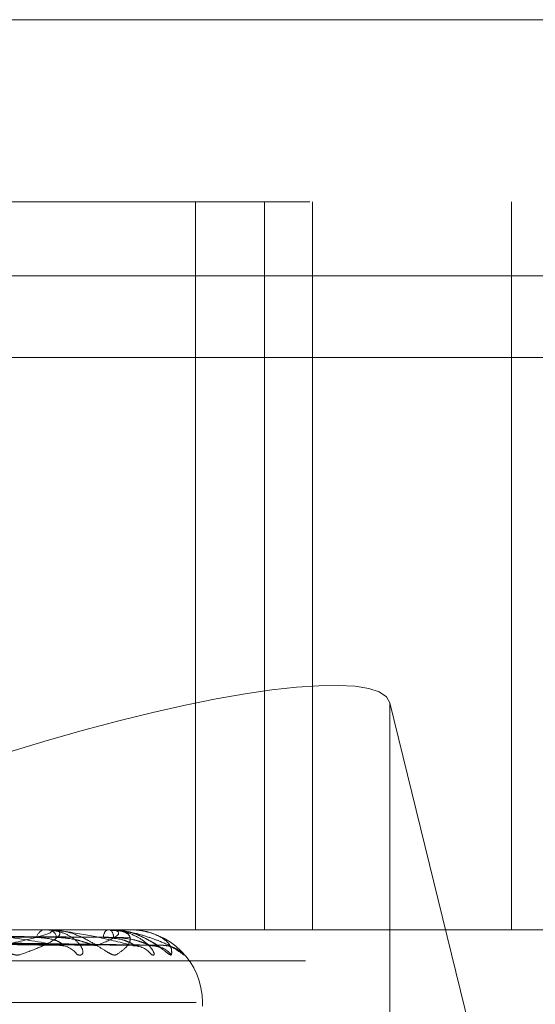
# Model space of a CAD drawing. Units: inches. Extents: x 0 to 23.4, y 0 to 16.5.
# Drawn here: x 5.4 to 5.5, y 3.3 to 3.4 of the extents above; entities that cross this region are included whole.
import ezdxf

# ---------------------------------------------------------------- set-up
doc = ezdxf.new("R2010")
doc.units = ezdxf.units.IN
doc.header["$MEASUREMENT"] = 0
doc.linetypes.add('HIDDEN', pattern=[0.07500000000000001, 0.05, -0.025])

msp = doc.modelspace()

# ---------------------------------------------------------------- linework, layer by layer
at = {"color": 7, "linetype": 'HIDDEN', "lineweight": 0}
for p, q in [((5.3715452481, 3.3508187554), (5.4667839671, 3.3508187554)), ((5.3523862172, 3.3451944585), (5.4619518805, 3.3451944585)), ((5.4488529479, 3.3451944585), (5.4488529479, 3.3226972706)), ((5.4509852318, 3.3451944585), (5.4509852318, 3.3226972706)), ((5.4524690892, 3.3451944585), (5.4524690892, 3.3226972706)), ((5.4586165295, 3.3226972706), (5.4586165295, 3.3451944585)), ((5.5057177129, 3.3429032324), (5.3164891415, 3.3429032324)), ((5.4612533789, 3.3403808027), (5.3516877156, 3.3403808027)), ((5.4593144158, 3.311521671), (5.4548563742, 3.3297056585)), ((5.4548563742, 3.3124746609), (5.4548563742, 3.3297056585)), ((5.4619518805, 3.3226972706), (5.3523862172, 3.3226972706)), ((5.444288069, 3.3226940603), (5.4412863785, 3.3226940603)), ((5.4442030796, 3.3226972706), (5.4441687152, 3.3226972706)), ((5.4443151788, 3.3226972706), (5.4443486118, 3.3226972706)), ((5.4461868522, 3.3226940603), (5.4443566401, 3.3226940603)), ((5.446143456, 3.3226972706), (5.4461257021, 3.3226972706)), ((5.4462005371, 3.3226972706), (5.4462173059, 3.3226972706)), ((5.4464687684, 3.3226671704), (5.44622013, 3.3226717151)), ((5.4468176291, 3.3226940603), (5.4462253341, 3.3226940603)), ((5.4468173945, 3.3226972706), (5.4468168929, 3.3226972706)), ((5.4264604303, 3.3224951073), (5.4447368382, 3.3222190839)), ((5.4270371662, 3.3224955863), (5.4456957666, 3.3222199568)), ((5.4275053002, 3.3224952315), (5.4469409644, 3.3222193107)), ((5.4277989662, 3.3224954621), (5.4474292462, 3.3222197309)), ((5.4279569085, 3.3224953468), (5.4478493673, 3.322219521)), ((5.4457906426, 3.3222087457), (5.4458131022, 3.3222082759)), ((5.3522465169, 3.3217345395), (5.4618121802, 3.3217345395)), ((5.3731430213, 3.3204475518), (5.4488678413, 3.3204475518)), ((5.4490674317, 3.3203355328), (5.4490674317, 3.3204475518))]:
    msp.add_line(p, q, dxfattribs=at)
for centre, radius, start, end in [((5.4442460461, 3.3224001493), 0.0003070198075196, 104.5885547066, 168.9028173985), ((5.4443153086, 3.3225801036), 0.0001171671133661, 90.0635028146, 103.4434459817), ((5.4442657895, 3.3224093249), 0.0002996201935512, 9.590365692, 73.9530896649), ((5.4462918062, 3.3224676834), 0.0002833740658767, 125.8853658062, 181.7069228396), ((5.4462008245, 3.3226652725), 3.19993843855e-05, 90.514627382, 115.8898474662), ((5.4460307695, 3.3224726252), 0.000291995549543, 357.3731119064, 50.2951377423), ((5.4468000311, 3.3226943878), 1.76010959248e-05, 358.9339744812, 9.4268766239), ((5.4468177129, 3.3204475518), 0.0022497187851518, 0, 90), ((5.4446519036, 3.3215337609), 0.0006750907441792, 34.9782663503, 88.9849591274), ((5.4469027294, 3.3214416538), 0.0007671182811418, 38.6500925367, 89.5245327631), ((5.4474767588, 3.3213612799), 0.0008474876634141, 41.3129613041, 89.5879400672), ((5.4478556681, 3.3213813432), 0.0008274149735685, 40.6879464915, 89.6849610261)]:
    msp.add_arc(centre, radius, start, end, dxfattribs=at)
msp.add_ellipse((5.4436188702, 3.3261541564), major_axis=(0.01123066444221799, 0.003575808220941834), ratio=0.1775418173, start_param=6.271125268947897, end_param=7.841921595742716, dxfattribs=at)
for points, knots in [([(5.444663862709865, 3.322208745661271), (5.444151386420496, 3.322296506835585), (5.44329156274983, 3.32244375098445), (5.442125855105587, 3.322603335314152), (5.441430126195172, 3.322675356734834), (5.441237082041171, 3.322689389105596), (5.441156539254479, 3.322693437751212), (5.441121753083106, 3.322693869197075), (5.441106345202788, 3.322694060297906)], [0, 0, 0, 0, 0.5273188798740281, 0.8847263069754038, 0.9590362595959836, 0.9800473728110585, 0.9911623590751012, 1, 1, 1, 1]), ([(5.44342261918512, 3.321920767201486), (5.44337326122468, 3.321914493846113), (5.443317546288027, 3.321907412524395), (5.443176122416573, 3.321946830855453), (5.44307151491038, 3.321993617768517), (5.442863676889908, 3.322105257871671), (5.442596571481026, 3.322266822684118), (5.442187432539826, 3.322487435473297), (5.441731588872516, 3.322661612560734), (5.441431374792177, 3.322685231576044), (5.441278350185009, 3.322697270620101)], [0, 0, 0, 0, 0.119446100960717, 0.1348299623651522, 0.2536738278692438, 0.2817546550333064, 0.4371652095501925, 0.6109336935290677, 0.8016857882131753, 1, 1, 1, 1]), ([(5.442844745205644, 3.322208745661272), (5.443250619570343, 3.322296506835586), (5.443931588413832, 3.32244375098445), (5.44441072956634, 3.322603335314153), (5.444439140462313, 3.322675356734834), (5.444381019877876, 3.322689389105597), (5.444336741229905, 3.322693437751212), (5.444303009706412, 3.322693869197076), (5.444288068962535, 3.322694060297906)], [0, 0, 0, 0, 0.5273188798741834, 0.8847263069762265, 0.95903625959597, 0.980047372810824, 0.9911623590749651, 0.9999999999999999, 0.9999999999999999, 0.9999999999999999, 0.9999999999999999]), ([(5.444315178753644, 3.322697270620102), (5.444339283969933, 3.322696985204253), (5.444391344799415, 3.322696368782246), (5.444470732972725, 3.322690372247759), (5.444595820468873, 3.322669511918613), (5.444692147626359, 3.322601468102151), (5.444631613583963, 3.322486869927857), (5.444400030401042, 3.322321625543692), (5.444007432650308, 3.322131789805096), (5.443618090497501, 3.321991300572766), (5.44342261918512, 3.321920767201486)], [0, 0, 0, 0, 0.0132025401104905, 0.0285139606798718, 0.0541642800159286, 0.1335656119398821, 0.3075826695257758, 0.4871063898436812, 0.7424990169527469, 1, 1, 1, 1]), ([(5.445205052362952, 3.321920767201485), (5.445253815960495, 3.321914493846113), (5.445308859984275, 3.321907412524395), (5.445365560998774, 3.321946830855452), (5.445380405843585, 3.321993617768516), (5.445362665850054, 3.322105257871672), (5.445277709976097, 3.322266822684115), (5.4450230609251, 3.322487435473299), (5.444642816465536, 3.322661612560732), (5.444328783507457, 3.322685231576044), (5.44416871516558, 3.322697270620101)], [0, 0, 0, 0, 0.1194461009605128, 0.1348299623656306, 0.2536738278699447, 0.281754655033529, 0.4371652095506561, 0.6109336935278166, 0.8016857882128642, 1, 1, 1, 1]), ([(5.446909095192786, 3.322208745661272), (5.446569241184202, 3.322296506835585), (5.445999040128631, 3.322443750984448), (5.445122814507576, 3.322603335314156), (5.444540019103241, 3.322675356734832), (5.444362975929387, 3.322689389105597), (5.444284455718118, 3.322693437751211), (5.444247149265019, 3.322693869197075), (5.444230625073316, 3.322694060297906)], [0, 0, 0, 0, 0.5273188798735662, 0.8847263069758233, 0.9590362595961218, 0.9800473728112288, 0.9911623590752345, 1, 1, 1, 1]), ([(5.446405931507511, 3.321920767201486), (5.446375446540491, 3.321914493846112), (5.446341035312978, 3.321907412524394), (5.446234399574895, 3.321946830855454), (5.446149228831846, 3.321993617768513), (5.445969034497354, 3.322105257871675), (5.445723014662277, 3.322266822684114), (5.445317244218099, 3.322487435473299), (5.444842727528172, 3.322661612560733), (5.444515437527516, 3.322685231576045), (5.44434861182859, 3.322697270620102)], [0, 0, 0, 0, 0.1194461009608516, 0.1348299623648967, 0.2536738278700613, 0.2817546550328339, 0.4371652095507557, 0.6109336935285641, 0.8016857882128949, 1, 1, 1, 1]), ([(5.445790642634154, 3.322208745661272), (5.446015420451927, 3.322296506835586), (5.44639254870619, 3.322443750984449), (5.446527629579087, 3.322603335314154), (5.446390058860557, 3.322675356734834), (5.446295971081971, 3.322689389105597), (5.446239747241692, 3.322693437751213), (5.44620308922038, 3.322693869197076), (5.446186852239341, 3.322694060297906)], [0, 0, 0, 0, 0.5273188798746944, 0.8847263069753245, 0.9590362595957972, 0.9800473728108879, 0.9911623590752819, 1, 1, 1, 1]), ([(5.447501829350125, 3.321920767201486), (5.447531672705671, 3.321914493846113), (5.447565359686432, 3.321907412524396), (5.447580537566842, 3.321946830855452), (5.447568810011096, 3.321993617768516), (5.447505494121319, 3.322105257871673), (5.447371465739734, 3.322266822684115), (5.447060680700615, 3.322487435473299), (5.446632644860407, 3.322661612560733), (5.446296858564636, 3.322685231576044), (5.446125702148707, 3.322697270620101)], [0, 0, 0, 0, 0.1194461009605264, 0.1348299623655451, 0.253673827870024, 0.2817546550329725, 0.4371652095507779, 0.6109336935283666, 0.801685788213039, 1, 1, 1, 1]), ([(5.446200537114076, 3.322697270620101), (5.446226429205889, 3.322696985204253), (5.446282349209288, 3.322696368782246), (5.446374990204895, 3.322690372247759), (5.446537638226488, 3.322669511918613), (5.446739082491635, 3.322601468102152), (5.446843802663487, 3.322486869927856), (5.446843310428562, 3.322321625543693), (5.446709973125213, 3.322131789805095), (5.446507556072554, 3.321991300572766), (5.446405931507511, 3.321920767201486)], [0, 0, 0, 0, 0.0132025401103334, 0.0285139606795026, 0.0541642800157553, 0.1335656119393683, 0.3075826695255108, 0.4871063898429729, 0.7424990169523649, 1, 1, 1, 1]), ([(5.448113319343189, 3.321920767201486), (5.448102809191433, 3.321914493959028), (5.448090945402207, 3.321907412764768), (5.448022951811306, 3.321946830523564), (5.447960297334784, 3.321993626137435), (5.447814255842011, 3.322105240824613), (5.447598282583868, 3.322267302925791), (5.447210198558593, 3.322485417395582), (5.446815890513431, 3.322638817010642), (5.446557681661303, 3.322660316644591), (5.446467081698683, 3.322667860406226)], [0, 0, 0, 0, 0.1320144481522836, 0.1490170288780941, 0.2803658732102595, 0.3114014187145138, 0.4831645690132497, 0.6752173052231247, 0.886040700138897, 0.9999999999999999, 0.9999999999999999, 0.9999999999999999, 0.9999999999999999]), ([(5.447504604523354, 3.322200343102836), (5.44754893644458, 3.322197844076025), (5.447642489693872, 3.322192570402522), (5.44774585481411, 3.322155862654417), (5.447806397555635, 3.322127071833791), (5.447821264601035, 3.322117987243247), (5.447810050954186, 3.322124775675602), (5.447768977726321, 3.322151802147893), (5.447670307798505, 3.32221889485978), (5.447473989932242, 3.322345857994139), (5.447119758724614, 3.322524850315726), (5.446752833256542, 3.322668505277817), (5.446511819925739, 3.322667372688437), (5.446468768356166, 3.322667170377012)], [0, 0, 0, 0, 0.062474083711045, 0.1318384894245982, 0.174624756348824, 0.2123081712226368, 0.2489818753411421, 0.3006053497053076, 0.382100979331877, 0.4924836601246676, 0.675842870503592, 0.9420966750407135, 0.9999999999999999, 0.9999999999999999, 0.9999999999999999, 0.9999999999999999]), ([(5.446817394476325, 3.322697270620101), (5.446844137636002, 3.322696985204252), (5.446901895718701, 3.322696368782246), (5.447004441249645, 3.322690372247759), (5.447198771273411, 3.322669511918613), (5.447498051925618, 3.322601468102151), (5.447764241451861, 3.322486869927857), (5.447994857955583, 3.322321625543693), (5.448125600257165, 3.322131789805095), (5.448117424184331, 3.321991300572766), (5.448113319343189, 3.321920767201486)], [0, 0, 0, 0, 0.0132025401100471, 0.0285139606799244, 0.0541642800158362, 0.1335656119395946, 0.3075826695252437, 0.4871063898436454, 0.7424990169528893, 1, 1, 1, 1]), ([(5.426394762205891, 3.322494048866421), (5.426909450277711, 3.322486229280729), (5.429482894213842, 3.322447131297924), (5.435567428858393, 3.322353157701047), (5.441148525425413, 3.322264554018264), (5.444663862709865, 3.322208745661271)], [0, 0, 0, 0, 0.0846963374234698, 0.4234822757477195, 0.9999999999999999, 0.9999999999999999, 0.9999999999999999, 0.9999999999999999]), ([(5.426591513484976, 3.322594030837176), (5.427109020118363, 3.322590120067523), (5.429696553858564, 3.322570566214925), (5.435479029860272, 3.322526110305501), (5.440748280663446, 3.322484490408805), (5.443944766909642, 3.322459242525885)], [0, 0, 0, 0, 0.0895371415802428, 0.4476858070867188, 0.9999999999999999, 0.9999999999999999, 0.9999999999999999, 0.9999999999999999]), ([(5.426932748168776, 3.322594030837176), (5.427459257537364, 3.322590120067523), (5.430091804963556, 3.322570566214925), (5.43596973808192, 3.322526110305501), (5.441317256507991, 3.322484490408805), (5.444561222251647, 3.322459242525885)], [0, 0, 0, 0, 0.0895371415801655, 0.447685807086809, 1, 1, 1, 1]), ([(5.427090130133656, 3.32249404886642), (5.427619021780703, 3.322486229280729), (5.430263483691681, 3.322447131297924), (5.436501535458328, 3.322353157701047), (5.442200846310933, 3.322264554018264), (5.445790642634154, 3.322208745661272)], [0, 0, 0, 0, 0.0846963374235721, 0.4234822757479424, 1, 1, 1, 1]), ([(5.4274676740391, 3.32249404886642), (5.428015951520265, 3.322486229280729), (5.430757342736554, 3.322447131297926), (5.437235016696942, 3.322353157701045), (5.443170525838638, 3.322264554018264), (5.446909095192786, 3.322208745661272)], [0, 0, 0, 0, 0.0846963374235289, 0.4234822757477518, 0.9999999999999999, 0.9999999999999999, 0.9999999999999999, 0.9999999999999999]), ([(5.427578657040167, 3.322594030837176), (5.428128489387148, 3.322590120067523), (5.430877651731133, 3.322570566214924), (5.437019917528053, 3.322526110305501), (5.442614634239821, 3.322484490408805), (5.446008557909153, 3.322459242525885)], [0, 0, 0, 0, 0.0895371415801266, 0.4476858070867794, 1, 1, 1, 1]), ([(5.427752414403989, 3.322594030837176), (5.428306830961223, 3.322590120067523), (5.431078914361554, 3.322570566214925), (5.437269787107697, 3.322526110305501), (5.442904357845076, 3.322484490408805), (5.44632245816674, 3.322459242525885)], [0, 0, 0, 0, 0.0895371415801859, 0.4476858070867215, 1, 1, 1, 1]), ([(5.427821756738641, 3.32249404886642), (5.4283772667079, 3.322486229280729), (5.43115482041493, 3.322447131297924), (5.43771066559209, 3.322353157701046), (5.443706369677633, 3.322264554018265), (5.447482853718959, 3.322208745661272)], [0, 0, 0, 0, 0.0846963374234311, 0.4234822757476998, 1, 1, 1, 1]), ([(5.427949139353656, 3.32249404886642), (5.428511190067471, 3.322486229280729), (5.431321447542734, 3.322447131297924), (5.437958140804619, 3.322353157701046), (5.444033537755791, 3.322264554018264), (5.447860217542431, 3.322208745661272)], [0, 0, 0, 0, 0.0846963374234497, 0.4234822757478234, 0.9999999999999999, 0.9999999999999999, 0.9999999999999999, 0.9999999999999999]), ([(5.427970342861879, 3.322594030837176), (5.428532628548861, 3.322590120067523), (5.431344057606646, 3.322570566214924), (5.437624115709358, 3.322526110305501), (5.443342090690867, 3.322484490408805), (5.446810786539142, 3.322459242525885)], [0, 0, 0, 0, 0.0895371415802117, 0.4476858070867307, 1, 1, 1, 1]), ([(5.443944766909625, 3.322459242525852), (5.444132516330789, 3.3224453761429), (5.444388143658016, 3.322426496583163), (5.444636481078142, 3.322328173399995), (5.444724111967778, 3.322267457888339), (5.444751247238115, 3.322227376323689), (5.444738303029922, 3.322221381174372), (5.444736785748743, 3.322220678440988)], [0, 0, 0, 0, 0.5008065479144503, 0.6818654273716924, 0.8644809062360113, 0.9841148591461584, 1, 1, 1, 1]), ([(5.444561222251662, 3.322459242525852), (5.444759699264877, 3.322445388536564), (5.445029932579525, 3.32242652585123), (5.445378456661185, 3.322328136677094), (5.445558041409828, 3.322267580529358), (5.445666036114151, 3.322227690750414), (5.445693354871219, 3.322221776169762), (5.445695834703194, 3.322221239279808)], [0, 0, 0, 0, 0.5027881883493627, 0.6845634993242844, 0.8679015690176431, 0.9880089012762718, 0.9999999999999999, 0.9999999999999999, 0.9999999999999999, 0.9999999999999999]), ([(5.446008557909143, 3.322459242525852), (5.446210079925412, 3.322445379322731), (5.446484459116978, 3.322426504092445), (5.446774606760838, 3.322328163978034), (5.446892494408274, 3.322267489354234), (5.446943607878943, 3.32222745939029), (5.446941211957631, 3.322221485475712), (5.446940947407968, 3.322220825855934)], [0, 0, 0, 0, 0.5013259017967115, 0.6825725456347843, 0.8653774031304937, 0.9851354206272508, 1, 1, 1, 1]), ([(5.446322458166746, 3.322459242525852), (5.446529442684564, 3.322445385289212), (5.446811259260819, 3.322426518182496), (5.447152422196131, 3.322328146299123), (5.447317132809359, 3.322267548395311), (5.447409418274646, 3.32222761075472), (5.447427522107393, 3.322221675625844), (5.447429290606402, 3.322221095844221)], [0, 0, 0, 0, 0.5022798890724646, 0.6838714322877077, 0.8670241543317875, 0.9870100627542522, 1, 1, 1, 1]), ([(5.446661134356789, 3.322645911850389), (5.446708516473336, 3.322638698939207), (5.447013771293844, 3.322592230438675), (5.447348665679249, 3.322485486060535), (5.447817450873168, 3.322322178956412), (5.448201882880623, 3.322131630404522), (5.44838908661172, 3.321991247293829), (5.44848307324722, 3.321920767201486)], [0, 0, 0, 0, 0.0355899162025249, 0.2292846810943343, 0.4291087976585167, 0.7133810152732944, 1, 1, 1, 1]), ([(5.444736785748743, 3.322220678440988), (5.444730682548752, 3.322213950460137), (5.444720006192572, 3.322202181171891), (5.444680699505014, 3.322206777045192), (5.444663862709911, 3.32220874566127)], [0, 0, 0, 0, 0.5716557118121521, 1, 1, 1, 1]), ([(5.445695834703194, 3.322221239279808), (5.445721902388669, 3.322214227640174), (5.445766791223085, 3.322202153521403), (5.445783596470676, 3.322206798216935), (5.445790642634203, 3.322208745661271)], [0, 0, 0, 0, 0.5807164702239933, 1, 1, 1, 1]), ([(5.446940947407968, 3.322220825855934), (5.446943076160554, 3.322214023404299), (5.446946784304033, 3.322202173992185), (5.446920352961548, 3.322206782698275), (5.446909095192837, 3.322208745661271)], [0, 0, 0, 0, 0.5740750317004103, 1, 1, 1, 1]), ([(5.446927958079342, 3.322201674647525), (5.446973824759991, 3.32220078115457), (5.447042426781429, 3.322199444772209), (5.447089254648658, 3.322184896818869), (5.447104773834501, 3.322180075493347)], [0, 0, 0, 0, 0.6685908037088082, 1, 1, 1, 1]), ([(5.447429290606402, 3.322221095844221), (5.44744780295784, 3.322214156836565), (5.447479807114617, 3.322202160678775), (5.447481950249965, 3.32220679288793), (5.447482853719007, 3.322208745661271)], [0, 0, 0, 0, 0.5784358440674341, 1, 1, 1, 1]), ([(5.447849382994193, 3.322220961450332), (5.447859820487039, 3.322214090443302), (5.447877932444625, 3.322202167332096), (5.447865489789643, 3.32220678784197), (5.447860217542484, 3.322208745661271)], [0, 0, 0, 0, 0.5762763520630326, 1, 1, 1, 1]), ([(5.447868193649114, 3.322204047526266), (5.447872173160991, 3.322204513151376), (5.447940136029382, 3.322212465186453), (5.448062696165144, 3.32218345661733), (5.448207989850213, 3.322133833246787), (5.448302660629565, 3.322079038874047), (5.448333103767233, 3.322056793923297), (5.448342110021168, 3.322050213009155)], [0, 0, 0, 0, 0.0223913615060437, 0.3824039737702383, 0.6814142821077287, 0.9057500607574248, 1, 1, 1, 1]), ([(5.44848307324722, 3.321920767201486), (5.448492861283349, 3.321914514611704), (5.448503909953271, 3.321907456730048), (5.448477302279151, 3.321946769819468), (5.448435075509019, 3.321995156858991), (5.448385496543287, 3.322051637873321), (5.448364803806822, 3.322069286970484), (5.448358353805522, 3.322074788258332)], [0, 0, 0, 0, 0.4056288554501599, 0.4578711475317676, 0.8614548623075671, 0.9568149761294976, 1, 1, 1, 1])]:
    msp.add_open_spline(points, degree=3, knots=knots, dxfattribs=at)

doc.saveas('drawing.dxf')
